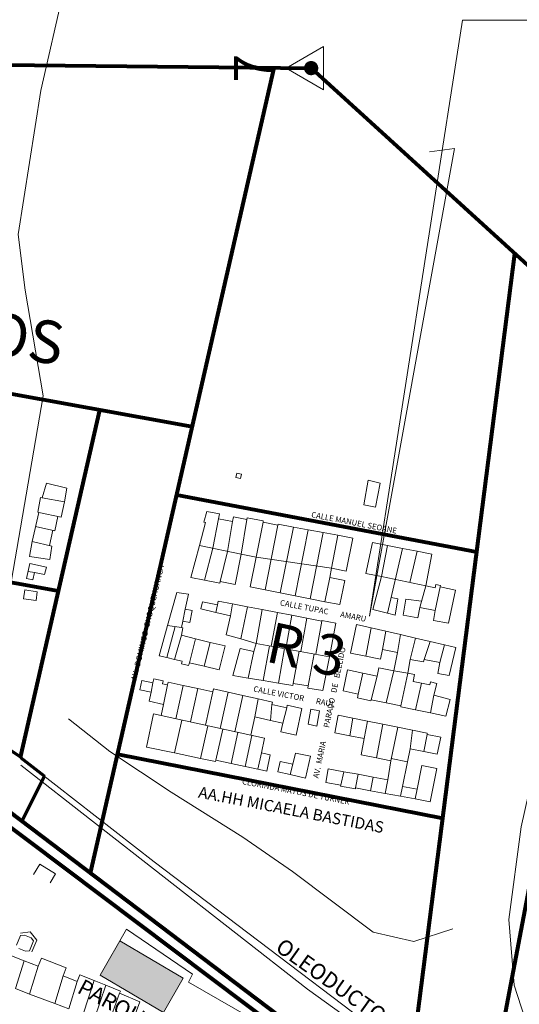
# Model space of a CAD drawing. Units: millimetres. Extents: x 454110 to 471351, y 9468031 to 9476723.
# Drawn here: x 461781 to 462044, y 9471871 to 9472390 of the extents above; entities that cross this region are included whole.
import ezdxf
from ezdxf.enums import TextEntityAlignment as Align

# ---------------------------------------------------------------- set-up
doc = ezdxf.new("R2010")
doc.units = ezdxf.units.MM
doc.layers.get('0').update_dxf_attribs({"lineweight": 20})
doc.layers.add('POLI', color=7, linetype='Continuous')
doc.layers.add('ZONI IND 1', color=6, linetype='Continuous', lineweight=70)
doc.layers.add('ZONIFICACION', color=20, linetype='Continuous', lineweight=80)
doc.styles.add('Romand', font='romand.shx')
doc.styles.get("Standard").update_dxf_attribs({"font": 'ariali.ttf'})
doc.styles.add('TAHOMA', font='tahoma.ttf')

# ---------------------------------------------------------------- blocks, each defined once
blk = doc.blocks.new('Hito_Nuevos')
blk.add_lwpolyline([(0, 13.17), (-11.41, -6.58), (11.41, -6.58)], close=True)
at = {"const_width": 3.75}
blk.add_lwpolyline([(-1.88, 0, 1), (1.88, 0, 1)], format="xyb", close=True, dxfattribs=at)
at = {"style": 'TAHOMA'}
blk.add_attdef('NUMERO', text='', height=20, dxfattribs=at).set_placement((0, 30.65), align=Align.MIDDLE_CENTER)

msp = doc.modelspace()

# ---------------------------------------------------------------- hatches: boundary and pattern name
msp.add_hatch(color=40).paths.add_polyline_path([(461833.47058, 9471904.36458), (461823.08802, 9471886.19493), (461856.45769, 9471866.49), (461866.84025, 9471884.65965)])

# ---------------------------------------------------------------- linework, layer by layer
at = {"lineweight": 9}
for p, q in [((461894.51677, 9472148.76568), (461895.01423, 9472151.06243)), ((461897.00898, 9472148.22588), (461894.51677, 9472148.76568)), ((461897.50644, 9472150.52263), (461895.01423, 9472151.06243)), ((461897.00898, 9472148.22588), (461897.50644, 9472150.52263)), ((461962.03796, 9472134.41042), (461964.37326, 9472147.30059)), ((461964.37326, 9472147.30059), (461970.70033, 9472145.81864)), ((461792.40749, 9472138.11384), (461794.65134, 9472145.80897)), ((461794.64892, 9472145.8007), (461805.38293, 9472143.19069)), ((461804.26703, 9472135.95044), (461805.38293, 9472143.19069)), ((461968.16373, 9472133.17049), (461970.70033, 9472145.81864)), ((461791.627, 9472138.28944), (461790.16364, 9472130.4187)), ((461792.40749, 9472138.11384), (461791.627, 9472138.28944)), ((461792.40749, 9472138.11384), (461804.26703, 9472135.95044)), ((461804.26703, 9472135.95044), (461802.42319, 9472127.7553)), ((461968.16373, 9472133.17049), (461962.03796, 9472134.41042)), ((461790.65145, 9472130.30894), (461787.19424, 9472114.94307)), ((461790.65145, 9472130.30894), (461790.16364, 9472130.4187)), ((461790.65145, 9472130.30894), (461802.42319, 9472127.7553)), ((461800.78133, 9472128.11147), (461799.11309, 9472120.69682)), ((461879.21668, 9472130.88116), (461877.65469, 9472125.19168)), ((461885.95302, 9472129.63681), (461879.21668, 9472130.88116)), ((461885.4612, 9472126.98198), (461882.39853, 9472111.44105)), ((461885.4612, 9472126.98198), (461885.95302, 9472129.63681)), ((461892.83572, 9472125.61581), (461885.4612, 9472126.98198)), ((461893.27289, 9472127.97566), (461892.83572, 9472125.61581)), ((461900.35243, 9472126.66414), (461893.27289, 9472127.97566)), ((461900.35243, 9472126.66414), (461897.38194, 9472108.30241)), ((461900.49816, 9472127.45075), (461900.35243, 9472126.66414)), ((461909.0526, 9472125.86599), (461900.49816, 9472127.45075)), ((461788.99418, 9472122.94308), (461799.11309, 9472120.69682)), ((461878.62087, 9472124.93384), (461875.4108, 9472112.9048)), ((461877.65469, 9472125.19168), (461878.62087, 9472124.93384)), ((461892.83572, 9472125.61581), (461890.23714, 9472109.79906)), ((461908.91599, 9472125.12854), (461905.2306, 9472106.75369)), ((461908.91599, 9472125.12854), (461909.0526, 9472125.86599)), ((461916.78214, 9472123.6713), (461908.91599, 9472125.12854)), ((461910.07026, 9472089.43924), (461916.78214, 9472123.6713)), ((461916.86412, 9472124.11377), (461916.78214, 9472123.6713)), ((461924.92693, 9472122.62009), (461916.86412, 9472124.11377)), ((461924.92693, 9472122.62009), (461918.01703, 9472087.87117)), ((461932.79308, 9472121.16284), (461924.92693, 9472122.62009)), ((461932.79308, 9472121.16284), (461925.91474, 9472086.31277)), ((461940.61008, 9472119.7147), (461932.79308, 9472121.16284)), ((461798.13685, 9472120.91354), (461796.31495, 9472112.81596)), ((461933.7634, 9472084.76406), (461940.61008, 9472119.7147)), ((461948.37791, 9472118.27567), (461940.61008, 9472119.7147)), ((461948.37791, 9472118.27567), (461945.09667, 9472100.87483)), ((461956.24406, 9472116.81842), (461948.37791, 9472118.27567)), ((461952.79817, 9472099.35515), (461956.24406, 9472116.81842)), ((461787.19424, 9472114.94307), (461785.78785, 9472107.06463)), ((461797.58501, 9472112.51976), (461787.19424, 9472114.94307)), ((461797.58501, 9472112.51976), (461796.52098, 9472105.44938)), ((461875.4108, 9472112.9048), (461870.89865, 9472095.9965)), ((461875.4108, 9472112.9048), (461897.38194, 9472108.30241)), ((461877.96244, 9472094.60266), (461882.39853, 9472111.44105)), ((461966.72353, 9472114.45763), (461963.1672, 9472098.03836)), ((461966.72353, 9472114.45763), (461974.57203, 9472112.90811)), ((461974.57203, 9472112.90811), (461971.32934, 9472096.53191)), ((461974.50894, 9472077.22621), (461982.42054, 9472111.35859)), ((461974.57203, 9472112.90811), (461982.42054, 9472111.35859)), ((461982.42054, 9472111.35859), (461990.17093, 9472109.82844)), ((461785.78785, 9472107.06463), (461796.52098, 9472105.44938)), ((461886.36809, 9472093.81043), (461890.23714, 9472109.79906)), ((461894.21675, 9472092.26171), (461897.38194, 9472108.30241)), ((461897.38194, 9472108.30241), (461905.2306, 9472106.75369)), ((461905.2306, 9472106.75369), (461902.12349, 9472091.00732)), ((461945.09667, 9472100.87483), (461905.2306, 9472106.75369)), ((461990.17093, 9472109.82844), (461986.3467, 9472093.36696)), ((461990.17093, 9472109.82844), (461998.01943, 9472108.27892)), ((461998.01943, 9472108.27892), (461994.72671, 9472091.60086)), ((461786.00541, 9472103.41217), (461784.26275, 9472095.55306)), ((461786.00541, 9472103.41217), (461794.74318, 9472101.47468)), ((461793.61155, 9472097.52602), (461794.74318, 9472101.47468)), ((461944.12873, 9472095.96942), (461945.09667, 9472100.87483)), ((461945.09667, 9472100.87483), (461952.79817, 9472099.35515)), ((461784.26275, 9472095.55306), (461787.4845, 9472094.83868)), ((461785.07455, 9472099.21414), (461788.3396, 9472098.69501)), ((461787.4845, 9472094.83868), (461788.3396, 9472098.69501)), ((461788.3396, 9472098.69501), (461793.61155, 9472097.52602)), ((461870.89865, 9472095.9965), (461877.96244, 9472094.60266)), ((461944.12873, 9472095.96942), (461941.51395, 9472083.2347)), ((461951.97739, 9472094.4207), (461944.12873, 9472095.96942)), ((461963.1672, 9472098.03836), (461971.32934, 9472096.53191)), ((461971.32934, 9472096.53191), (461966.85924, 9472079.19905)), ((461994.72671, 9472091.60086), (461971.32934, 9472096.53191)), ((461877.96244, 9472094.60266), (461886.20354, 9472092.97651)), ((461886.20354, 9472092.97651), (461886.36809, 9472093.81043)), ((461886.36809, 9472093.81043), (461894.21675, 9472092.26171)), ((461902.12349, 9472091.00732), (461910.07026, 9472089.43924)), ((461949.46072, 9472081.66663), (461951.97739, 9472094.4207)), ((461991.56769, 9472080.08554), (461994.72671, 9472091.60086)), ((461994.72671, 9472091.60086), (461999.6632, 9472090.53616)), ((461999.6632, 9472090.53616), (462000.04269, 9472092.2957)), ((461999.78185, 9472078.58551), (462002.30058, 9472091.14378)), ((462000.04269, 9472092.2957), (462002.43762, 9472091.77917)), ((462002.43762, 9472091.77917), (462002.30058, 9472091.14378)), ((462002.30058, 9472091.14378), (462010.4629, 9472089.38335)), ((461783.29933, 9472089.4147), (461782.62062, 9472084.66293)), ((461782.62062, 9472084.66293), (461789.21795, 9472083.82162)), ((461783.29933, 9472089.4147), (461789.88252, 9472088.4744)), ((461789.21795, 9472083.82162), (461789.88252, 9472088.4744)), ((461863.46513, 9472088.1333), (461858.59966, 9472070.72027)), ((461869.55626, 9472087.28637), (461863.46513, 9472088.1333)), ((461867.91352, 9472079.25278), (461869.55626, 9472087.28637)), ((461910.07026, 9472089.43924), (461918.01703, 9472087.87117)), ((461918.01703, 9472087.87117), (461925.91474, 9472086.31277)), ((461925.91474, 9472086.31277), (461933.7634, 9472084.76406)), ((461933.7634, 9472084.76406), (461941.51395, 9472083.2347)), ((461979.94644, 9472084.66263), (461976.40492, 9472085.40591)), ((461978.62428, 9472076.16487), (461979.94644, 9472084.66263)), ((461982.76796, 9472076.15238), (461984.31291, 9472084.61248)), ((461984.31291, 9472084.61248), (461992.49096, 9472083.45108)), ((462010.4629, 9472089.38335), (462006.69958, 9472071.93457)), ((461876.9154, 9472083.15436), (461876.18433, 9472079.39478)), ((461876.18433, 9472079.39478), (461883.98146, 9472077.60458)), ((461884.86647, 9472081.60823), (461876.9154, 9472083.15436)), ((461884.86647, 9472081.60823), (461883.98146, 9472077.60458)), ((461885.25205, 9472083.59109), (461884.86647, 9472081.60823)), ((461892.81047, 9472082.12131), (461885.25205, 9472083.59109)), ((461892.81047, 9472082.12131), (461891.77858, 9472075.81437)), ((461900.66338, 9472080.59426), (461892.81047, 9472082.12131)), ((461900.66338, 9472080.59426), (461897.15716, 9472063.558)), ((461908.51628, 9472079.06722), (461900.66338, 9472080.59426)), ((461941.51395, 9472083.2347), (461949.46072, 9472081.66663)), ((461991.56769, 9472080.08554), (461990.58863, 9472074.72421)), ((461999.78185, 9472078.58551), (461991.56769, 9472080.08554)), ((461867.91352, 9472079.25278), (461866.63888, 9472072.92998)), ((461871.58957, 9472078.51171), (461867.91352, 9472079.25278)), ((461870.31492, 9472072.18891), (461871.58957, 9472078.51171)), ((461883.98146, 9472077.60458), (461891.77858, 9472075.81437)), ((461891.77858, 9472075.81437), (461889.48489, 9472065.82431)), ((461905.30896, 9472061.15005), (461908.51628, 9472079.06722)), ((461916.48698, 9472077.51727), (461908.51628, 9472079.06722)), ((461916.48698, 9472077.51727), (461913.28341, 9472059.71502)), ((461924.04541, 9472076.04749), (461916.48698, 9472077.51727)), ((461924.04541, 9472076.04749), (461920.86094, 9472058.35142)), ((461931.99647, 9472074.50136), (461924.04541, 9472076.04749)), ((461931.99647, 9472074.50136), (461928.8321, 9472056.91698)), ((461939.94754, 9472072.95523), (461931.99647, 9472074.50136)), ((461966.85924, 9472079.19905), (461974.50894, 9472077.22621)), ((461974.50894, 9472077.22621), (461978.62428, 9472076.16487)), ((461990.58863, 9472074.72421), (461982.76796, 9472076.15238)), ((461998.82973, 9472073.37173), (461999.78185, 9472078.58551)), ((461858.59966, 9472070.72027), (461854.13247, 9472054.73264)), ((461858.11675, 9472053.76542), (461862.57557, 9472070.11409)), ((461858.59966, 9472070.72027), (461865.96697, 9472069.59703)), ((461865.86269, 9472065.53758), (461866.65317, 9472069.4587)), ((461865.96697, 9472069.59703), (461866.63888, 9472072.92998)), ((461866.65317, 9472069.4587), (461865.96697, 9472069.59703)), ((461866.63888, 9472072.92998), (461870.31492, 9472072.18891)), ((461939.94754, 9472072.95523), (461936.80327, 9472055.48254)), ((461940.00481, 9472073.24971), (461939.94754, 9472072.95523)), ((461947.36691, 9472071.81811), (461940.00481, 9472073.24971)), ((461943.9406, 9472054.19815), (461947.36691, 9472071.81811)), ((461955.05624, 9472056.07732), (461958.15418, 9472071.26458)), ((461958.15418, 9472071.26458), (461965.99694, 9472069.44973)), ((461965.99694, 9472069.44973), (461963.09079, 9472054.43841)), ((461965.99694, 9472069.44973), (461973.69356, 9472067.66869)), ((462006.69958, 9472071.93457), (461998.82973, 9472073.37173)), ((461865.86269, 9472065.53758), (461862.24679, 9472052.76281)), ((461873.24153, 9472063.71751), (461865.86269, 9472065.53758)), ((461889.48489, 9472065.82431), (461897.15716, 9472063.558)), ((461971.98867, 9472058.03254), (461973.69356, 9472067.66869)), ((461973.69356, 9472067.66869), (461981.42914, 9472065.87864)), ((461979.82725, 9472056.4336), (461981.42914, 9472065.87864)), ((461981.42914, 9472065.87864), (461989.29138, 9472064.05928)), ((461986.56984, 9472052.79719), (461989.29138, 9472064.05928)), ((461989.29138, 9472064.05928), (461996.988, 9472062.27824)), ((461870.06346, 9472051.05046), (461873.24153, 9472063.71751)), ((461881.10582, 9472061.77769), (461873.24153, 9472063.71751)), ((461877.83766, 9472049.16319), (461881.10582, 9472061.77769)), ((461888.87303, 9472059.86182), (461881.10582, 9472061.77769)), ((461885.80622, 9472047.22874), (461888.87303, 9472059.86182)), ((461897.15716, 9472063.558), (461905.30896, 9472061.15005)), ((461905.30896, 9472061.15005), (461904.08232, 9472056.99743)), ((461943.9406, 9472054.19815), (461905.30896, 9472061.15005)), ((461909.00267, 9472041.5811), (461912.29785, 9472059.89237)), ((461993.84063, 9472052.77531), (461996.988, 9472062.27824)), ((461996.988, 9472062.27824), (462004.56771, 9472060.52426)), ((462002.24384, 9472051.19779), (462004.56771, 9472060.52426)), ((462004.56771, 9472060.52426), (462010.58861, 9472059.13099)), ((462010.58861, 9472059.13099), (462007.15053, 9472044.2736)), ((461854.13247, 9472054.73264), (461858.11675, 9472053.76542)), ((461858.11675, 9472053.76542), (461862.24679, 9472052.76281)), ((461896.87867, 9472058.45686), (461893.06716, 9472044.20783)), ((461904.08232, 9472056.99743), (461896.87867, 9472058.45686)), ((461904.08232, 9472056.99743), (461901.06031, 9472042.89313)), ((461916.99436, 9472040.26092), (461920.26898, 9472058.45794)), ((461924.8775, 9472040.12426), (461927.92867, 9472057.07955)), ((461932.77053, 9472038.82037), (461935.80139, 9472055.66283)), ((461940.47612, 9472036.38187), (461943.9406, 9472054.19815)), ((461963.09079, 9472054.43841), (461955.05624, 9472056.07732)), ((461970.92937, 9472052.83947), (461963.09079, 9472054.43841)), ((461971.98867, 9472058.03254), (461970.92937, 9472052.83947)), ((461979.82725, 9472056.4336), (461971.98867, 9472058.03254)), ((461977.85856, 9472046.78234), (461979.82725, 9472056.4336)), ((461862.24679, 9472052.76281), (461866.18248, 9472051.80738)), ((461866.18248, 9472051.80738), (461865.85221, 9472050.44689)), ((461865.85221, 9472050.44689), (461869.69072, 9472049.51505)), ((461869.69072, 9472049.51505), (461870.06346, 9472051.05046)), ((461870.06346, 9472051.05046), (461877.83766, 9472049.16319)), ((461877.83766, 9472049.16319), (461885.80622, 9472047.22874)), ((461969.13057, 9472044.02107), (461970.01998, 9472048.38128)), ((461970.01998, 9472048.38128), (461977.85856, 9472046.78234)), ((461986.56984, 9472052.79719), (461985.2045, 9472045.52424)), ((461993.59708, 9472051.47797), (461986.56984, 9472052.79719)), ((461993.84063, 9472052.77531), (461993.59708, 9472051.47797)), ((462002.24384, 9472051.19779), (461993.84063, 9472052.77531)), ((462001.15526, 9472045.39908), (462002.24384, 9472051.19779)), ((461893.06716, 9472044.20783), (461901.06031, 9472042.89313)), ((461951.24389, 9472036.13695), (461953.50239, 9472047.20895)), ((461953.50239, 9472047.20895), (461961.58593, 9472045.56005)), ((461959.05338, 9472034.40145), (461961.58593, 9472045.56005)), ((461961.58593, 9472045.56005), (461969.13057, 9472044.02107)), ((461969.13057, 9472044.02107), (461965.9604, 9472031.50008)), ((461977.85856, 9472046.78234), (461973.79629, 9472029.88797)), ((461985.2045, 9472045.52424), (461977.85856, 9472046.78234)), ((461981.63218, 9472028.27587), (461985.2045, 9472045.52424)), ((461985.2045, 9472045.52424), (461988.87049, 9472044.73493)), ((461988.87049, 9472044.73493), (461988.10223, 9472041.1667)), ((462007.15053, 9472044.2736), (462001.15526, 9472045.39908)), ((461843.94931, 9472036.7565), (461844.98829, 9472041.67803)), ((461844.98829, 9472041.67803), (461850.84728, 9472040.38485)), ((461850.84728, 9472040.38485), (461849.96669, 9472035.48618)), ((461850.84728, 9472040.38485), (461851.31066, 9472042.48432)), ((461851.31066, 9472042.48432), (461856.19315, 9472041.40668)), ((461856.19315, 9472041.40668), (461855.86986, 9472039.94193)), ((461855.86986, 9472039.94193), (461858.5064, 9472039.36)), ((461858.5064, 9472039.36), (461856.48231, 9472029.07201)), ((461858.5064, 9472039.36), (461858.82969, 9472040.82475)), ((461858.82969, 9472040.82475), (461866.83697, 9472039.05741)), ((461866.83697, 9472039.05741), (461862.95865, 9472021.49732)), ((461866.83697, 9472039.05741), (461874.60013, 9472037.34395)), ((461901.06031, 9472042.89313), (461909.00267, 9472041.5811)), ((461909.00267, 9472041.5811), (461916.99436, 9472040.26092)), ((461916.99436, 9472040.26092), (461924.69007, 9472038.98963)), ((461924.69007, 9472038.98963), (461924.8775, 9472040.12426)), ((461924.8775, 9472040.12426), (461932.77053, 9472038.82037)), ((461932.77053, 9472038.82037), (461932.58309, 9472037.68575)), ((461988.10223, 9472041.1667), (461992.50142, 9472040.21953)), ((461992.50142, 9472040.21953), (461989.36731, 9472026.17402)), ((461992.50142, 9472040.21953), (461996.85173, 9472039.28288)), ((461996.85173, 9472039.28288), (461997.2635, 9472041.03515)), ((461997.2635, 9472041.03515), (462000.61681, 9472040.03249)), ((461999.01346, 9472033.83656), (462000.61681, 9472040.03249)), ((461849.96669, 9472035.48618), (461843.94931, 9472036.7565)), ((461848.94836, 9472030.6625), (461849.96669, 9472035.48618)), ((461874.60013, 9472037.34395), (461870.72157, 9472019.7828)), ((461874.60013, 9472037.34395), (461882.41211, 9472035.61972)), ((461882.41211, 9472035.61972), (461878.53331, 9472018.0575)), ((461882.41211, 9472035.61972), (461882.75695, 9472037.18211)), ((461882.75695, 9472037.18211), (461890.53964, 9472035.46435)), ((461890.53964, 9472035.46435), (461886.31554, 9472016.33871)), ((461890.53964, 9472035.46435), (461898.30279, 9472033.75089)), ((461898.30279, 9472033.75089), (461894.07846, 9472014.62419)), ((461898.30279, 9472033.75089), (461906.31007, 9472031.98355)), ((461932.58309, 9472037.68575), (461940.47612, 9472036.38187)), ((461951.24389, 9472036.13695), (461959.05338, 9472034.40145)), ((461959.05338, 9472034.40145), (461958.65035, 9472032.44248)), ((461997.25217, 9472024.55184), (461999.01346, 9472033.83656)), ((462007.52806, 9472031.61359), (461999.01346, 9472033.83656)), ((461856.48231, 9472029.07201), (461848.94836, 9472030.6625)), ((461855.24297, 9472023.2014), (461856.48231, 9472029.07201)), ((461904.56362, 9472022.447), (461906.31007, 9472031.98355)), ((461906.31007, 9472031.98355), (461913.92675, 9472030.30242)), ((461913.62932, 9472028.95486), (461912.81368, 9472020.61971)), ((461913.92675, 9472030.30242), (461913.62932, 9472028.95486)), ((461913.62932, 9472028.95486), (461921.39247, 9472027.2414)), ((461921.39247, 9472027.2414), (461921.6899, 9472028.58897)), ((461921.6899, 9472028.58897), (461929.45306, 9472026.87551)), ((461958.65035, 9472032.44248), (461965.84957, 9472030.96136)), ((461965.84957, 9472030.96136), (461965.9604, 9472031.50008)), ((461965.9604, 9472031.50008), (461973.79629, 9472029.88797)), ((461973.79629, 9472029.88797), (461981.63218, 9472028.27587)), ((461981.63218, 9472028.27587), (461981.53142, 9472027.78612)), ((461981.53142, 9472027.78612), (461989.36731, 9472026.17402)), ((462005.25457, 9472022.90548), (462007.52806, 9472031.61359)), ((461847.43619, 9472006.55496), (461851.13355, 9472024.06894)), ((461851.13355, 9472024.06894), (461855.24297, 9472023.2014)), ((461902.40842, 9472012.78443), (461855.24297, 9472023.2014)), ((461902.40842, 9472012.78443), (461904.56362, 9472022.447)), ((461912.81368, 9472020.61971), (461904.56362, 9472022.447)), ((461921.39247, 9472027.2414), (461919.40397, 9472019.16005)), ((461929.45306, 9472026.87551), (461926.34944, 9472012.81395)), ((461934.15592, 9472026.60387), (461932.70107, 9472018.53396)), ((461938.71905, 9472025.70929), (461934.15592, 9472026.60387)), ((461937.23296, 9472017.49259), (461938.71905, 9472025.70929)), ((461948.57692, 9472023.36536), (461946.71935, 9472014.09973)), ((461948.57692, 9472023.36536), (461956.32279, 9472021.81247)), ((461989.36731, 9472026.17402), (461997.25217, 9472024.55184)), ((461997.25217, 9472024.55184), (462005.25457, 9472022.90548)), ((461862.30839, 9472003.4153), (461866.14649, 9472020.79325)), ((461876.00648, 9472000.52351), (461879.81645, 9472017.7741)), ((461919.40397, 9472019.16005), (461912.81368, 9472020.61971)), ((461918.39098, 9472014.57051), (461919.40397, 9472019.16005)), ((461932.70107, 9472018.53396), (461937.23296, 9472017.49259)), ((461954.75937, 9472012.48787), (461956.32279, 9472021.81247)), ((461956.32279, 9472021.81247), (461964.06867, 9472020.25958)), ((461962.2111, 9472010.99395), (461964.06867, 9472020.25958)), ((461964.06867, 9472020.25958), (461972.10869, 9472018.64772)), ((461972.10869, 9472018.64772), (461968.71627, 9472000.83607)), ((461972.10869, 9472018.64772), (461979.95261, 9472017.07518)), ((461976.30866, 9471999.28106), (461979.95261, 9472017.07518)), ((461979.95261, 9472017.07518), (461987.79653, 9472015.50263)), ((461884.0079, 9471999.54977), (461887.65078, 9472016.04381)), ((461892.07998, 9471997.84568), (461895.70629, 9472014.26467)), ((461899.56501, 9471996.26552), (461903.02483, 9472012.6543)), ((461909.69775, 9472011.24559), (461902.40842, 9472012.78443)), ((461926.34944, 9472012.81395), (461918.39098, 9472014.57051)), ((461946.71935, 9472014.09973), (461954.75937, 9472012.48787)), ((461954.75937, 9472012.48787), (461962.2111, 9472010.99395)), ((461986.44268, 9472005.59547), (461987.79653, 9472015.50263)), ((461987.79653, 9472015.50263), (461995.5424, 9472013.94974)), ((461995.38908, 9472013.18496), (461993.69831, 9472004.14086)), ((461995.5424, 9472013.94974), (461995.38908, 9472013.18496)), ((461995.38908, 9472013.18496), (462002.64471, 9472011.73036)), ((461908.0453, 9472003.41811), (461909.69775, 9472011.24559)), ((461962.2111, 9472010.99395), (461960.73201, 9472002.47135)), ((462002.64471, 9472011.73036), (462000.83628, 9472002.70985)), ((461847.43619, 9472006.55496), (461862.30839, 9472003.4153)), ((461862.30839, 9472003.4153), (461876.00648, 9472000.52351)), ((461908.0453, 9472003.41811), (461906.23793, 9471994.85681)), ((461912.69287, 9472002.43697), (461908.0453, 9472003.41811)), ((461910.8855, 9471993.87566), (461912.69287, 9472002.43697)), ((461924.58497, 9471997.51763), (461925.95432, 9472003.35928)), ((461933.94218, 9472001.74137), (461925.95432, 9472003.35928)), ((461931.29022, 9471990.14063), (461933.94218, 9472001.74137)), ((461960.73201, 9472002.47135), (461968.71627, 9472000.83607)), ((461986.44268, 9472005.59547), (461985.0667, 9471998.73204)), ((461993.69831, 9472004.14086), (461986.44268, 9472005.59547)), ((462000.83628, 9472002.70985), (461993.69831, 9472004.14086)), ((461876.00648, 9472000.52351), (461883.86331, 9471998.86487)), ((461883.86331, 9471998.86487), (461884.0079, 9471999.54977)), ((461884.0079, 9471999.54977), (461892.07998, 9471997.84568)), ((461892.07998, 9471997.84568), (461899.56501, 9471996.26552)), ((461916.71618, 9471993.4723), (461917.88613, 9471998.94873)), ((461917.88613, 9471998.94873), (461924.58497, 9471997.51763)), ((461924.58497, 9471997.51763), (461923.29643, 9471991.96804)), ((461968.71627, 9472000.83607), (461976.30866, 9471999.28106)), ((461974.79148, 9471989.24506), (461976.30866, 9471999.28106)), ((461985.0667, 9471998.73204), (461976.55325, 9472000.47545)), ((461985.0667, 9471998.73204), (461982.472, 9471985.78957)), ((461990.21788, 9471984.23668), (461992.72412, 9471996.73793)), ((461992.72412, 9471996.73793), (462000.56804, 9471995.16538)), ((461899.56501, 9471996.26552), (461907.00111, 9471994.69569)), ((461907.00111, 9471994.69569), (461910.8855, 9471993.87566)), ((461923.29643, 9471991.96804), (461916.71618, 9471993.4723)), ((461931.29022, 9471990.14063), (461923.29643, 9471991.96804)), ((461941.99816, 9471987.87084), (461943.32235, 9471995.04973)), ((461943.32235, 9471995.04973), (461951.48466, 9471993.54414)), ((461949.86544, 9471986.41967), (461951.48466, 9471993.54414)), ((461951.48466, 9471993.54414), (461959.05692, 9471992.14739)), ((461959.05692, 9471992.14739), (461957.73272, 9471984.9685)), ((461959.05692, 9471992.14739), (461966.9242, 9471990.69623)), ((462000.56804, 9471995.16538), (461997.06913, 9471977.71266)), ((461949.86544, 9471986.41967), (461941.99816, 9471987.87084)), ((461949.78382, 9471985.97713), (461949.86544, 9471986.41967)), ((461957.6511, 9471984.52597), (461949.78382, 9471985.97713)), ((461965.60001, 9471983.51733), (461966.9242, 9471990.69623)), ((461966.9242, 9471990.69623), (461974.79148, 9471989.24506)), ((461974.79148, 9471989.24506), (461973.36895, 9471982.0843)), ((461957.73272, 9471984.9685), (461957.6511, 9471984.52597)), ((461965.60001, 9471983.51733), (461957.73272, 9471984.9685)), ((461981.38374, 9471980.60592), (461973.36895, 9471982.0843)), ((461982.472, 9471985.78957), (461981.38374, 9471980.60592)), ((461982.472, 9471985.78957), (461990.21788, 9471984.23668)), ((461989.20185, 9471979.16383), (461990.21788, 9471984.23668)), ((461989.20185, 9471979.16383), (461981.38374, 9471980.60592)), ((461997.06913, 9471977.71266), (461989.20185, 9471979.16383)), ((461781.07106, 9471908.2659), (461786.11147, 9471908.95566)), ((461786.11147, 9471908.95566), (461789.69556, 9471904.68003)), ((461778.89067, 9471901.91543), (461781.08456, 9471907.08952)), ((461783.09529, 9471907.32311), (461781.08456, 9471907.08952)), ((461786.63832, 9471905.82081), (461783.09529, 9471907.32311)), ((461787.8683, 9471904.2131), (461785.67441, 9471899.03902)), ((461786.63832, 9471905.82081), (461787.8683, 9471904.2131)), ((461789.69556, 9471904.68003), (461787.05539, 9471898.45346)), ((461783.66368, 9471898.80542), (461780.12065, 9471900.30772)), ((461783.66368, 9471898.80542), (461785.67441, 9471899.03902)), ((461782.96636, 9471893.81039), (461776.26136, 9471896.43392)), ((461778.29866, 9471879.17385), (461782.96636, 9471893.81039)), ((461790.3698, 9471890.91356), (461782.96636, 9471893.81039)), ((461792.0168, 9471895.12282), (461790.3698, 9471890.91356)), ((461805.17537, 9471889.97413), (461792.0168, 9471895.12282)), ((461790.3698, 9471890.91356), (461785.84612, 9471876.23347)), ((461803.52108, 9471885.74625), (461805.17537, 9471889.97413)), ((461799.04496, 9471871.27356), (461803.52108, 9471885.74625)), ((461810.97108, 9471882.83121), (461803.52108, 9471885.74625)), ((461810.97108, 9471882.83121), (461806.53366, 9471868.45942)), ((461812.33022, 9471886.30478), (461810.97108, 9471882.83121)), ((461819.85472, 9471883.36059), (461812.33022, 9471886.30478)), ((461814.04108, 9471865.63825), (461819.85472, 9471883.36059)), ((461856.45769, 9471866.49), (461823.08802, 9471886.19493)), ((461856.45769, 9471866.49), (461866.84025, 9471884.65965)), ((461869.61978, 9471882.4708), (461902.69911, 9471863.4025)), ((461778.29866, 9471879.17385), (461785.84612, 9471876.23347)), ((461820.06949, 9471863.37288), (461825.95973, 9471880.85282)), ((461785.84612, 9471876.23347), (461799.04496, 9471871.27356)), ((461833.21663, 9471876.59622), (461827.02487, 9471859.42381)), ((461837.69627, 9471855.41367), (461843.9929, 9471872.16964)), ((461799.04496, 9471871.27356), (461806.53366, 9471868.45942))]:
    msp.add_line(p, q, dxfattribs=at)
at = {"color": 3, "lineweight": 30}
for p, q in [((461785.79239, 9471964.16945), (461695.84135, 9472032.4931)), ((461782.61316, 9471958.14637), (461692.66212, 9472026.47002)), ((462053.03095, 9471761.84458), (461785.79239, 9471964.16945)), ((462051.08494, 9471757.23882), (461782.61316, 9471958.14637))]:
    msp.add_line(p, q, dxfattribs=at)
at = {"lineweight": 20}
for p, q in [((461973.36895, 9471982.0843), (461965.60001, 9471983.51733)), ((461791.24095, 9471944.68218), (461787.89278, 9471939.22676)), ((461791.24095, 9471944.68218), (461799.48394, 9471939.62317)), ((461799.48394, 9471939.62317), (461796.58245, 9471934.89556)), ((461823.08802, 9471886.19493), (461836.90942, 9471910.38259)), ((461836.90942, 9471910.38259), (461871.70052, 9471886.67055)), ((461866.84025, 9471884.65965), (461833.47058, 9471904.36458)), ((461825.95973, 9471880.85282), (461819.85472, 9471883.36059)), ((461871.70052, 9471886.67055), (461869.61978, 9471882.4708)), ((461833.66499, 9471877.68772), (461825.95973, 9471880.85282)), ((461833.21663, 9471876.59622), (461833.66499, 9471877.68772)), ((461843.9929, 9471872.16964), (461833.21663, 9471876.59622))]:
    msp.add_line(p, q, dxfattribs=at)
at = {"color": 72, "lineweight": 20}
for points in [[(462038.75781, 9471805.54742), (462022.19902, 9471816.49352), (461851.57012, 9471946.00254), (461778.90127, 9472002.6432), (461766.98721, 9472010.25201), (461763.90599, 9472016.21595), (461760.15968, 9472028.38464), (461763.49502, 9472045.62356), (461774.20816, 9472082.33519), (461793.00875, 9472191.79689), (461783.54323, 9472247.6014), (461779.83638, 9472277.02716), (461791.71095, 9472352.89481), (461815.94271, 9472459.36524), (461834.78962, 9472623.7882), (461869.09544, 9473274.9035), (461850.67873, 9473360.94506), (461798.49807, 9473397.81993), (461672.65073, 9473397.81993), (460732.36023, 9473732.77519)], [(462450.47545, 9471538.72152), (462376.00942, 9471554.1892), (462324.90776, 9471563.6272), (462324.90776, 9471562.99741), (462243.04613, 9471586.62009), (462201.5086, 9471600.60858), (462185.44743, 9471605.60712), (462171.7013, 9471611.34182), (462167.66356, 9471617.25284), (462159.79806, 9471628.62908), (462151.53709, 9471640.57695), (462147.95903, 9471693.42176), (462158.66584, 9471724.75931), (462136.23034, 9471731.98021), (461932.37603, 9471878.75816), (461781.10567, 9471996.95495)]]:
    msp.add_lwpolyline(points, dxfattribs=at)
at = {"lineweight": 20}
for points in [[(462399.06537, 9472390.1213), (462014.04011, 9472390.1213), (461965.04056, 9472075.68281), (462009.86167, 9472322.31492), (461996.62919, 9472320.57625)], [(462122.93391, 9471536.9325), (462127.61774, 9471555.10623), (462133.47261, 9471582.66009), (462140.49851, 9471611.97262), (462146.9389, 9471651.83771), (462149.86633, 9471683.4951), (462155.13568, 9471712.22141), (462159.23415, 9471728.63616), (462155.7212, 9471750.91374), (462134.05813, 9471774.36376), (462113.56609, 9471784.33011), (462095.41598, 9471798.39999), (462067.5777, 9471834.02283), (462048.84222, 9471857.47285), (462041.34787, 9471880.92286), (462038.53751, 9471915.62879), (462045.09496, 9471964.40459), (462066.2852, 9472059.179), (462084.0421, 9472160.03885), (462136.43293, 9472211.96643), (462213.17389, 9472250.38678), (462258.73888, 9472276.8008), (462313.89638, 9472315.22148), (462397.83176, 9472368.04951)], [(461806.3974, 9472021.4405), (461828.11825, 9472004.27001), (461860.48938, 9471982.77093), (461898.19531, 9471958.96892), (461924.42547, 9471940.91231), (461967.0497, 9471908.9026), (461988.36173, 9471903.97798), (462008.97218, 9471910.54414)]]:
    msp.add_lwpolyline(points, dxfattribs=at)
at = {"layer": 'ZONI IND 1'}
for p, q in [((461781.12725, 9472001.1904), (461568.88361, 9472139.7125)), ((461781.07269, 9472000.95072), (461793.66722, 9471991.1341)), ((461793.66722, 9471991.1341), (461781.71463, 9471967.42548))]:
    msp.add_line(p, q, dxfattribs=at)
at = {"layer": 'ZONIFICACION'}
for p, q in [((461818.00268, 9471939.92942), (461914.75353, 9472364.98656)), ((461983.98047, 9471814.16528), (462041.79528, 9472266.79329)), ((462021.45305, 9471785.77168), (462102.31187, 9472211.6339)), ((461781.07269, 9472000.95072), (461822.8089, 9472184.31112)), ((461863.46638, 9472139.66587), (462021.71161, 9472109.5597)), ((462051.08494, 9471757.23882), (461692.66212, 9472026.47002)), ((461832.30653, 9472002.77075), (462003.7596, 9471969.01466))]:
    msp.add_line(p, q, dxfattribs=at)
for points in [[(463053.97506, 9471565.6588), (462804.6433, 9471596.5995), (462556.67064, 9471614.55449), (462463.18116, 9471623.59806), (462354.44244, 9471652.90861), (462230.88371, 9471693.46638), (462136.05959, 9471724.83842), (462053.03095, 9471761.84458), (461695.84135, 9472032.4931), (461304.9058, 9472275.92042), (461366.73435, 9472370.91359), (461934.29716, 9472364.77519), (462239.29716, 9472086.77519), (462393.0613, 9472065.29765)], [(461871.61213, 9472175.45271), (461573.60374, 9472229.54505)], [(461801.06075, 9472088.76461), (461650.3482, 9472116.12086)]]:
    msp.add_lwpolyline(points, dxfattribs=at)

# ---------------------------------------------------------------- block references
at = {"lineweight": 20, "rotation": 90}
msp.add_blockref('Hito_Nuevos', (461934.29716, 9472364.77519), dxfattribs=at).add_auto_attribs({'NUMERO': '7'})

# ---------------------------------------------------------------- texts
at = {"lineweight": 9}
msp.add_text('A.H. LOS PINOS', height=22.5, rotation=350.5448396, dxfattribs=at).set_placement((461583.48619, 9472244.20417))
at = {"lineweight": 9, "style": 'Romand'}
for s, rotation, p in [('CALLE MANUEL SEOANE', 349.0563481, (461934.14435, 9472127.84526)), ('AV.  DOMINGO  CHOQUEHUANCA', 76.4687314, (461842.14435, 9472041.34526)), ('CALLE TUPAC       AMARU', 349.0563481, (461917.64435, 9472081.34526)), ('AV.  MARIA        PARADO   DE   BELLIDO', 78.2411665, (461938.14435, 9471989.84526)), ('CALLE VICTOR       RAUL', 349.0563481, (461903.64435, 9472035.84526))]:
    msp.add_text(s, height=3, rotation=rotation, dxfattribs=at).set_placement(p)
at = {"lineweight": 20, "style": 'Romand'}
for s, height, p in [('CLORINDA MATOS DE TURNER', 3, (461897.69254, 9471987.02124)), ('AA.HH MICAELA BASTIDAS', 6, (461874.42965, 9471979.92576))]:
    msp.add_text(s, height=height, rotation=349.0563481, dxfattribs=at).set_placement(p)
at = {"layer": 'POLI', "color": 7, "lineweight": 20}
for s, rotation, p in [('OLEODUCTO PETROTECH', 324.596458, (461914.88482, 9471899.44122, -47.4)), ('PARQUE', 331.6816049, (461810.38223, 9471877.20271, -47.4))]:
    msp.add_text(s, height=8.286018, rotation=rotation, dxfattribs=at).set_placement(p)
at = {"layer": 'ZONIFICACION'}
msp.add_text('R 3', height=21.38128, rotation=347.9506637, dxfattribs=at).set_placement((461909.51321, 9472051.81061, -11.202))

doc.saveas('drawing.dxf')
